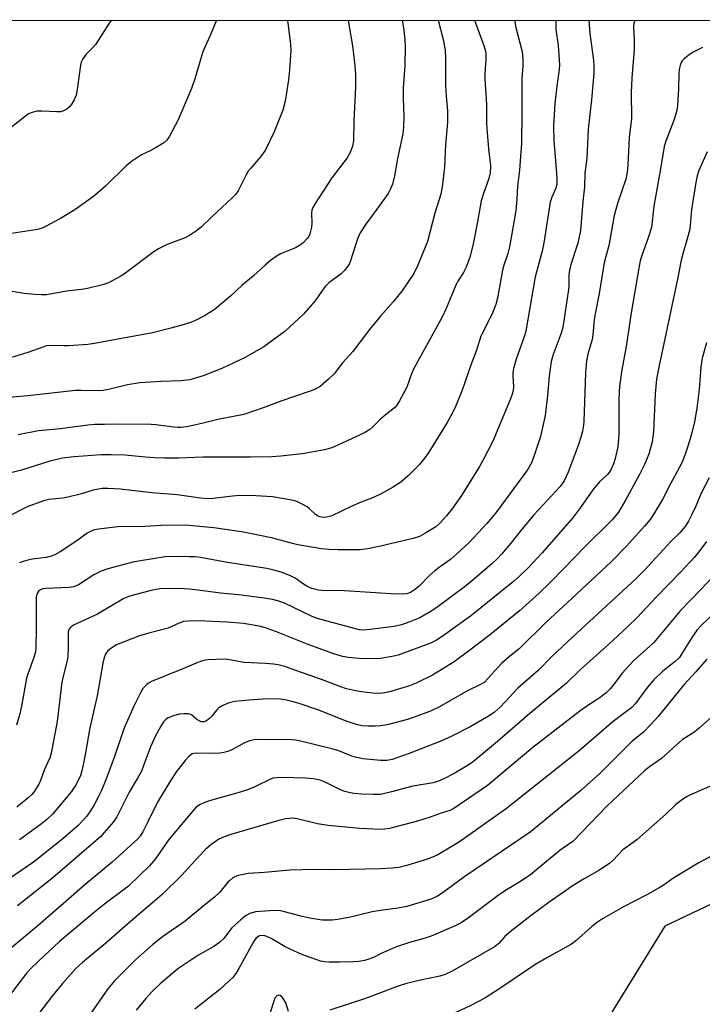
# Model space of a CAD drawing. Units: inches. Extents: x 1315761 to 1321762, y 513448 to 517448.
# Drawn here: x 1316895 to 1317094, y 517161 to 517448 of the extents above; entities that cross this region are included whole.
import ezdxf

# ---------------------------------------------------------------- set-up
doc = ezdxf.new("R2010")
doc.units = ezdxf.units.IN
doc.header["$MEASUREMENT"] = 0
for name, color, linetype in [('HYDRO-Single Line Stream', 4, 'Continuous'), ('NTRL-Trees', 3, 'Continuous'), ('Undefined', 1, 'Continuous')]:
    doc.layers.add(name, color=color, linetype=linetype)

msp = doc.modelspace()

# ---------------------------------------------------------------- linework, layer by layer
at = {"layer": 'HYDRO-Single Line Stream'}
msp.add_lwpolyline([(1317098.72, 517191.2), (1317083, 517183.77), (1317055.39, 517139.1), (1317042.42, 517117.51), (1317033.64, 517102.19), (1317029.86, 517095.42), (1317017.26, 517074.02), (1317012.88, 517066.15), (1317009.18, 517059.12), (1317006.01, 517052.63), (1317003.39, 517046.68), (1317001.32, 517041.28), (1316999.73, 517036.18), (1316998.97, 517032.94), (1316998.37, 517029.43), (1316997.59, 517021.09), (1316997.42, 517011.25), (1316997.86, 517000.45), (1316998.92, 516988.36)], dxfattribs=at)
at = {"layer": 'NTRL-Trees'}
msp.add_polyline3d([(1315884.52, 516112.43, 0), (1315883.58, 516144.55, 0), (1315880.7, 516159.07, 0), (1315867.9, 516192.06, 0), (1315862.43, 516204.53, 0), (1315855.09, 516214.38, 0), (1315845.81, 516221.93, 0), (1315762.37, 516259.04, 0), (1315761.58, 516259.39, 0), (1315761.7, 517448.24, 0), (1317782.81, 517448.05, 0), (1317792.17, 517443.01, 0), (1317868.7, 517391.57, 0), (1318151.34, 517238.14, 0), (1318321.72, 517137.94, 0), (1318849.86, 516827.35, 0), (1319242.83, 516633.73, 0)], dxfattribs=at)
at = {"layer": 'Undefined'}
for points, elevation in [([(1316921.52, 517448.13), (1316920.89, 517447.23), (1316917, 517441.13), (1316916.03, 517440.01), (1316914.12, 517438.15), (1316913.16, 517436.81), (1316912.68, 517435.84), (1316912.46, 517434.99), (1316911.56, 517427.91), (1316911.22, 517426.18), (1316910.63, 517424.86), (1316909.75, 517423.35), (1316909.22, 517422.68), (1316908.55, 517422.15), (1316907.55, 517421.61), (1316906.73, 517421.38), (1316905.59, 517421.32), (1316901.21, 517421.51), (1316899.76, 517421.5), (1316898.39, 517421.2), (1316897.38, 517420.73), (1316885.18, 517411.33)], 402), ([(1316990.61, 517448.12), (1316990.63, 517448.02), (1316991.83, 517440.6), (1316992.38, 517436.56), (1316992.64, 517433.73), (1316992.73, 517432.03), (1316992.73, 517428.62), (1316992.2, 517418.58), (1316992.1, 517412.92), (1316991.84, 517411.33), (1316991.12, 517409.48), (1316990.32, 517407.96), (1316985.84, 517402.11), (1316981.19, 517394.92), (1316980.3, 517393.41), (1316980.02, 517392.65), (1316979.9, 517391.91), (1316980.02, 517388.8), (1316979.93, 517387.66), (1316979.42, 517385.72), (1316979.07, 517385), (1316978.65, 517384.36), (1316977.5, 517383.15), (1316976.42, 517382.33), (1316975.19, 517381.71), (1316970.81, 517379.93), (1316969.83, 517379.31), (1316967.95, 517377.93), (1316966.36, 517376.65), (1316962.93, 517373.5), (1316959.58, 517370.63), (1316956.39, 517367.7), (1316951.45, 517363.61), (1316948.92, 517362.04), (1316946.62, 517360.75), (1316944.92, 517360.02), (1316942.73, 517359.33), (1316938.81, 517358.23), (1316933.5, 517356.88), (1316916.61, 517353.71), (1316914.62, 517353.47), (1316909.14, 517353.09), (1316907.68, 517353.07), (1316904.12, 517353.19), (1316902.58, 517353.03), (1316901.51, 517352.71), (1316897.17, 517351.08), (1316889.53, 517348.75)], 396), ([(1316952.19, 517448.13), (1316952.18, 517448.09), (1316950.32, 517443.67), (1316948.74, 517440.21), (1316948.2, 517438.83), (1316947.56, 517436.87), (1316945.9, 517430.98), (1316944.93, 517428.2), (1316940.88, 517418.8), (1316938.44, 517414.21), (1316937.64, 517413.05), (1316936.77, 517412.33), (1316934.58, 517410.95), (1316932.83, 517409.95), (1316930.26, 517408.81), (1316927.4, 517406.88), (1316925.82, 517405.6), (1316919.77, 517399.71), (1316916.32, 517396.66), (1316910.82, 517392.72), (1316906.7, 517390.22), (1316902.33, 517387.85), (1316901.31, 517387.42), (1316899.97, 517387), (1316892.38, 517385.85)], 400), ([(1316972.91, 517448.13), (1316973.78, 517441), (1316973.9, 517439.24), (1316973.5, 517433.61), (1316973.2, 517430.65), (1316972.25, 517424.5), (1316971.49, 517421.81), (1316968.95, 517415.51), (1316966.39, 517410.04), (1316965.02, 517408.18), (1316962.15, 517404.95), (1316961.44, 517404.06), (1316960.69, 517402.77), (1316958.45, 517398.26), (1316957.78, 517397.32), (1316956.77, 517396.26), (1316950.88, 517390.83), (1316947.68, 517387.72), (1316946.3, 517386.61), (1316944.3, 517385.3), (1316943, 517384.59), (1316937.77, 517382.62), (1316935.23, 517381.42), (1316934.02, 517380.59), (1316925.3, 517374.08), (1316924.07, 517373.28), (1316921.97, 517372.13), (1316920.63, 517371.47), (1316919.33, 517371.01), (1316914.5, 517369.76), (1316912.81, 517369.5), (1316908.4, 517369.02), (1316902.63, 517367.97), (1316901.14, 517367.92), (1316899.17, 517368.06), (1316896.04, 517368.38), (1316892.55, 517368.88)], 398), ([(1317006.32, 517448.12), (1317006.79, 517445.31), (1317007.16, 517442.25), (1317007.24, 517440.55), (1317007.08, 517434.75), (1317006.6, 517428.39), (1317006.58, 517425.43), (1317006.84, 517419.81), (1317006.73, 517416.95), (1317006.54, 517414.97), (1317004.93, 517407.72), (1317004.06, 517402.67), (1317003.49, 517400.21), (1317002.95, 517398.86), (1317002.27, 517397.56), (1317000, 517394.44)], 394), ([(1317000, 517394.44), (1316995.75, 517388.62), (1316994.06, 517386.07), (1316993.33, 517384.27), (1316991.28, 517377.88), (1316990.94, 517377.09), (1316990.48, 517376.34), (1316989.39, 517374.95), (1316988.57, 517374.11), (1316984.99, 517371.43), (1316983.98, 517370.5), (1316983.29, 517369.6), (1316980.93, 517366.16), (1316977.6, 517362.32), (1316972.2, 517357.39), (1316965.95, 517352.79), (1316960.34, 517349.54), (1316953.77, 517346.49), (1316948.31, 517344.35), (1316944.38, 517343.19), (1316941.8, 517342.9), (1316936.01, 517342.69), (1316929.83, 517342.23), (1316926.19, 517341.66), (1316921.11, 517340.39), (1316919.07, 517339.99), (1316917.67, 517339.94), (1316912.8, 517340.05), (1316911.05, 517340.01), (1316897.12, 517338.51), (1316889.48, 517337.8)], 394), ([(1317000, 517361.72), (1316996.76, 517357.81), (1316991.92, 517351.41), (1316988.91, 517348.09), (1316986.47, 517344.92), (1316984.84, 517343.3), (1316982.42, 517341.24), (1316981.17, 517340.52), (1316979.83, 517339.98), (1316974.64, 517338.16), (1316971.22, 517337.05), (1316965.76, 517334.96), (1316960.14, 517333.08), (1316952.58, 517331.62), (1316948.3, 517330.48), (1316944.9, 517329.7), (1316943.48, 517329.45), (1316941.75, 517329.26), (1316940.89, 517329.22), (1316939.76, 517329.3), (1316934.51, 517330.04), (1316933.07, 517330.14), (1316922.88, 517330.22), (1316919.5, 517330.08), (1316916.65, 517330.07), (1316914.6, 517329.88), (1316906.67, 517328.88), (1316900.21, 517328.28), (1316894.32, 517327.15)], 392), ([(1317000, 517331.7), (1316997.77, 517329.42), (1316996.87, 517328.7), (1316995.67, 517327.89), (1316994.09, 517327.08), (1316986.5, 517323.62), (1316985.16, 517323.09), (1316983.66, 517322.68), (1316977.14, 517321.6), (1316970.96, 517320.9), (1316968.33, 517320.73), (1316961.97, 517320.55), (1316948.23, 517320.59), (1316941.2, 517320.27), (1316937.01, 517320.3), (1316934.11, 517320.43), (1316931.51, 517320.59), (1316925.42, 517321.18), (1316921.42, 517321.3), (1316918.54, 517321.25), (1316910.64, 517320.72), (1316907.26, 517320.28), (1316903.58, 517319.46), (1316895.26, 517316.82), (1316891.4, 517315.78)], 390), ([(1317095.89, 517314.53), (1317093.59, 517310.05), (1317091.95, 517306.28), (1317090.71, 517303.69), (1317089.81, 517301.9), (1317089.05, 517300.67), (1317087.45, 517298.57), (1317084.72, 517295.95), (1317077, 517287.63), (1317074.61, 517285.2), (1317056.03, 517268.07), (1317050.02, 517262.39), (1317046.03, 517258.29), (1317040.07, 517253.17), (1317035.03, 517247.75), (1317033.31, 517246.14), (1317031.73, 517245.1), (1317026.16, 517241.87), (1317020.82, 517239.14), (1317017.65, 517237.74), (1317008.39, 517234.15), (1317003.42, 517232.4), (1317001.86, 517232.08), (1317000, 517232.12)], 374), ([(1317000, 517309.76), (1316997.64, 517308.72), (1316993.85, 517307.27), (1316991.41, 517306.23), (1316985.83, 517303.51), (1316984.27, 517303.06), (1316983.26, 517302.98), (1316982.31, 517303.16), (1316981.63, 517303.45), (1316980.95, 517303.96), (1316979.27, 517305.54), (1316978.59, 517306.08), (1316977.35, 517306.81), (1316975.8, 517307.56), (1316974.99, 517307.82), (1316973.59, 517308.13), (1316968.54, 517308.98), (1316963.68, 517309.32), (1316958.87, 517309.37), (1316956.87, 517309.24), (1316951.17, 517308.51), (1316949.58, 517308.44), (1316947.52, 517308.66), (1316940.69, 517309.64), (1316933.32, 517310.19), (1316924.21, 517311.21), (1316920.5, 517311.4), (1316918.8, 517311.4), (1316916.22, 517310.95), (1316912.81, 517309.87), (1316908.78, 517308.9), (1316907.33, 517308.64), (1316903.27, 517308.2), (1316901.68, 517307.85), (1316896.92, 517306.11), (1316891.41, 517303.32)], 388), ([(1317000, 517294.6), (1316996.35, 517293.81), (1316994.11, 517293.53), (1316987.63, 517293.52), (1316985.05, 517293.6), (1316982.81, 517293.87), (1316975.91, 517295.03), (1316974.36, 517295.38), (1316968.6, 517296.96), (1316960.1, 517298.67), (1316951.39, 517299.98), (1316944.25, 517300.6), (1316939.81, 517300.79), (1316935.99, 517300.64), (1316931.28, 517300.31), (1316923.36, 517300.3), (1316917.76, 517299.58), (1316916.59, 517299.37), (1316915.79, 517299.13), (1316914.43, 517298.43), (1316911.18, 517295.99), (1316906.57, 517292.94), (1316905.06, 517292.08), (1316903.96, 517291.7), (1316902.52, 517291.35), (1316899.18, 517290.95), (1316897.82, 517290.7), (1316895.83, 517290.15), (1316894.75, 517289.74)], 386), ([(1317095.12, 517295.98), (1317092.9, 517292.95), (1317091.58, 517291.41), (1317087.6, 517287.09), (1317080.5, 517279.86), (1317074.85, 517273.81), (1317072.09, 517271.11), (1317066.63, 517266.02), (1317058.49, 517258.73), (1317054.23, 517254.6), (1317043.56, 517245.81), (1317034.1, 517237.61), (1317027.11, 517231.75), (1317025.61, 517230.71), (1317021.52, 517228.25), (1317018.48, 517226.69), (1317016.94, 517226.03), (1317015.39, 517225.58), (1317009.49, 517224.55), (1317003.24, 517222.91), (1317000, 517222.14)], 372), ([(1317000, 517280.93), (1316989.49, 517281.6), (1316987.12, 517281.65), (1316983.9, 517281.59), (1316981.93, 517281.82), (1316980, 517282.31), (1316978.49, 517282.95), (1316977.52, 517283.54), (1316975.08, 517285.27), (1316973.78, 517285.99), (1316971.03, 517287.04), (1316968.86, 517287.66), (1316966.89, 517288.08), (1316955.43, 517289.87), (1316947.47, 517291.28), (1316945.88, 517291.48), (1316944.19, 517291.55), (1316938.94, 517291.56), (1316937.2, 517291.49), (1316930.02, 517290.36), (1316927.73, 517289.94), (1316920.51, 517288), (1316918.55, 517287.36), (1316916.36, 517286.25), (1316911.89, 517283.31), (1316910.6, 517282.76), (1316909.19, 517282.54), (1316902.37, 517282.28), (1316901.51, 517282.14), (1316900.81, 517281.88), (1316900.23, 517281.46), (1316899.93, 517281.04), (1316899.72, 517280.55), (1316899.55, 517279.71), (1316899.54, 517270.85), (1316899.44, 517264.73), (1316899.34, 517263.75), (1316898.9, 517262.14), (1316897.25, 517257.6), (1316896.79, 517256.08), (1316895.29, 517247.89), (1316894.78, 517245.68), (1316893.88, 517242.39)], 384), ([(1317102.33, 517291.35), (1317093.47, 517281.94), (1317087.54, 517275.88), (1317081.71, 517268.83), (1317079.7, 517266.51), (1317078.57, 517265.4), (1317074.04, 517261.36), (1317072.22, 517259.53), (1317070.58, 517257.61), (1317067.9, 517254.06), (1317067.06, 517253.05), (1317065.89, 517251.95), (1317064.35, 517250.67), (1317062.91, 517249.67), (1317060.48, 517248.16), (1317058.12, 517246.47), (1317044.49, 517235.86), (1317031.26, 517224.77), (1317021.45, 517218.02), (1317020.23, 517217.46), (1317017.75, 517216.72), (1317014.51, 517215.49), (1317010.82, 517214.35), (1317002.68, 517212.27), (1317001.2, 517212.04), (1317000, 517211.97)], 370), ([(1317099.35, 517277.05), (1317093.62, 517271.61), (1317092.4, 517270.16), (1317090.84, 517267.97), (1317087.86, 517263.1), (1317087.09, 517262.03), (1317085.95, 517260.97), (1317082.35, 517258.1), (1317079.76, 517255.61), (1317077.89, 517253.48), (1317074.42, 517248.75), (1317073.31, 517247.57), (1317067.89, 517243.42), (1317057.98, 517234.93), (1317036.75, 517218.03), (1317023.05, 517208.3), (1317016.7, 517204.58), (1317015.19, 517203.85), (1317013, 517203.04), (1317007.68, 517201.44), (1317005.4, 517200.86), (1317003.4, 517200.61), (1317000, 517200.49)], 368), ([(1317095.24, 517261.66), (1317092.02, 517257.93), (1317088.47, 517254.16), (1317081.01, 517244.91), (1317078.82, 517242.47), (1317076.75, 517240.37), (1317073.45, 517237.68), (1317072.03, 517236.39), (1317064.03, 517228.27), (1317058.44, 517223.36), (1317046.28, 517213.27), (1317043.63, 517211.19), (1317024.59, 517198.24), (1317018.02, 517193.38), (1317016.68, 517192.53), (1317014.97, 517191.75), (1317013.18, 517191.1), (1317007.71, 517189.47), (1317005.05, 517188.95), (1317000, 517188.32)], 366), ([(1317096.54, 517244.69), (1317093.06, 517241.56), (1317091.7, 517240.47), (1317089.05, 517238.82), (1317088.13, 517238.17), (1317085.34, 517235.8), (1317081.95, 517232.65), (1317078.47, 517230.24), (1317077.04, 517229.05), (1317066.12, 517218.8), (1317056.08, 517208.42), (1317052.4, 517205.86), (1317043.86, 517198.83), (1317041.14, 517196.97), (1317036.47, 517194.12), (1317034.31, 517192.67), (1317025.3, 517185.84), (1317023.32, 517184.56), (1317021.76, 517183.8), (1317014.8, 517180.77), (1317013.09, 517180.2), (1317008.5, 517178.95), (1317004.71, 517177.68), (1317002.84, 517176.97), (1317000, 517175.61)], 364), ([(1317099.93, 517226.21), (1317090.47, 517222.06), (1317089.44, 517221.56), (1317088.46, 517220.96), (1317086.18, 517219.2), (1317083.11, 517216.3), (1317074.86, 517209.03), (1317073.75, 517208.14), (1317070.75, 517205.98), (1317067.88, 517203), (1317066.78, 517202.01), (1317063.72, 517200.01), (1317059.27, 517197.42), (1317056.22, 517195.56), (1317049.18, 517190.72), (1317044, 517186.88), (1317037.79, 517182.06), (1317036.33, 517180.74), (1317034.55, 517178.7), (1317033.28, 517177.74), (1317020.89, 517170.59), (1317018.88, 517169.58), (1317017.35, 517169.11), (1317011.68, 517168), (1317007.6, 517167.04), (1317004.84, 517166.12), (1317000, 517164.24)], 362), ([(1317099.37, 517205.76), (1317092.65, 517202.11), (1317085.25, 517197.63), (1317082.45, 517195.6), (1317081.29, 517194.87), (1317077.71, 517192.91), (1317070.86, 517189.37), (1317064.79, 517185.89), (1317063.36, 517184.92), (1317061.53, 517183.52), (1317057.01, 517179.44), (1317055.74, 517178.46), (1317048.49, 517174.47), (1317045, 517172.41), (1317034.79, 517165.56), (1317030.46, 517162.77), (1317026.16, 517160.47), (1317022.18, 517158.61), (1317017.34, 517156.83), (1317006.05, 517151.82), (1317000, 517149.4)], 360)]:
    msp.add_lwpolyline(points, dxfattribs=dict(at, elevation=elevation))
for points in [[(1317027.48, 517448.12, 390), (1317027.7, 517447.37, 390), (1317030.23, 517440.46, 390), (1317030.61, 517439.07, 390), (1317030.75, 517438.22, 390), (1317030.77, 517436.77, 390), (1317030.45, 517432.45, 390), (1317030.41, 517431.02, 390), (1317030.96, 517423.54, 390), (1317030.98, 517418.23, 390), (1317031.05, 517416.45, 390), (1317031.49, 517410.52, 390), (1317032.06, 517405.57, 390), (1317031.97, 517403.58, 390), (1317031.6, 517401.91, 390), (1317029.94, 517397.27, 390), (1317029.39, 517395.41, 390), (1317029.04, 517393.77, 390), (1317028.25, 517388.79, 390), (1317026.96, 517382.34, 390), (1317026.06, 517378.97, 390), (1317024.98, 517376.06, 390), (1317024.21, 517374.49, 390), (1317022.61, 517371.91, 390), (1317021.99, 517370.78, 390), (1317019.15, 517364, 390), (1317018.08, 517361.68, 390), (1317009.69, 517346.47, 390), (1317009.03, 517344.92, 390), (1317007.66, 517341.05, 390), (1317005.59, 517337.05, 390), (1317004.77, 517335.74, 390), (1317004.13, 517335, 390), (1317001.33, 517332.85, 390), (1317000, 517331.7, 390)], [(1317074.22, 517448.12, 382), (1317074.16, 517448, 382), (1317073.95, 517447.22, 382), (1317073.81, 517446.12, 382), (1317073.99, 517442.48, 382), (1317073.96, 517439.57, 382), (1317073.28, 517431.26, 382), (1317073.09, 517426.89, 382), (1317073.26, 517419.37, 382), (1317072.54, 517413.87, 382), (1317072.2, 517405.81, 382), (1317072, 517403.74, 382), (1317071.54, 517401.73, 382), (1317069.1, 517394.62, 382), (1317068.18, 517391.11, 382), (1317066.65, 517382.37, 382), (1317065.27, 517377.25, 382), (1317063.76, 517368.31, 382), (1317062.61, 517362.41, 382), (1317062.36, 517360.68, 382), (1317061.97, 517356.32, 382), (1317061.77, 517354.91, 382), (1317060.63, 517350.99, 382), (1317060.1, 517348.68, 382), (1317059.81, 517345.24, 382), (1317059.36, 517331.1, 382), (1317059.25, 517329.92, 382), (1317058.94, 517328.16, 382), (1317058.59, 517326.74, 382), (1317057.7, 517324.02, 382), (1317054.78, 517316.24, 382), (1317053.6, 517313.71, 382), (1317052.44, 517312, 382), (1317044.87, 517303.83, 382), (1317041.29, 517299.63, 382), (1317038.04, 517295.46, 382), (1317035.33, 517292.29, 382), (1317034.12, 517290.97, 382), (1317032.6, 517289.53, 382), (1317027.54, 517285.19, 382), (1317024.76, 517282.99, 382), (1317016.42, 517276.75, 382), (1317014.51, 517275.48, 382), (1317011.51, 517273.73, 382), (1317008.58, 517272.49, 382), (1317006.15, 517271.64, 382), (1317003.98, 517271.18, 382), (1317000, 517270.66, 382)], [(1317016.83, 517448.12, 392), (1317018.34, 517442.46, 392), (1317018.83, 517439.43, 392), (1317018.95, 517436.84, 392), (1317018.98, 517429.08, 392), (1317019.16, 517425.88, 392), (1317019.56, 517421.61, 392), (1317019.6, 517420.2, 392), (1317019.52, 517418.23, 392), (1317019, 517411.82, 392), (1317018.65, 517405.21, 392), (1317018.01, 517399.44, 392), (1317017.58, 517397.31, 392), (1317015.84, 517391.74, 392), (1317013.77, 517383.47, 392), (1317010.91, 517376.61, 392), (1317009.74, 517374.21, 392), (1317006.25, 517368.99, 392), (1317003.72, 517365.88, 392), (1317000, 517361.72, 392)], [(1317039.1, 517448.12, 388), (1317039.46, 517445.98, 388), (1317041.23, 517439.28, 388), (1317041.41, 517438.15, 388), (1317041.51, 517436.16, 388), (1317041.49, 517434.73, 388), (1317041.25, 517431, 388), (1317041.27, 517420.84, 388), (1317041.11, 517412.01, 388), (1317040.99, 517409.64, 388), (1317040.58, 517404.29, 388), (1317040, 517399.68, 388), (1317039.82, 517395.87, 388), (1317039.46, 517392.47, 388), (1317039.22, 517390.78, 388), (1317037.66, 517381.96, 388), (1317037.16, 517379.97, 388), (1317035.99, 517376.57, 388), (1317035.59, 517375.14, 388), (1317034.13, 517367.02, 388), (1317033.61, 517365.09, 388), (1317032.56, 517362.44, 388), (1317029.32, 517355.87, 388), (1317028.06, 517351.78, 388), (1317026.5, 517347.7, 388), (1317023.81, 517340.1, 388), (1317022, 517335.52, 388), (1317021.15, 517333.71, 388), (1317019.49, 517330.72, 388), (1317014.14, 517322.03, 388), (1317012.99, 517320.4, 388), (1317011.38, 517318.44, 388), (1317008.08, 517315.14, 388), (1317005.9, 517313.33, 388), (1317003.53, 517311.76, 388), (1317000, 517309.76, 388)], [(1317060.78, 517448.12, 384), (1317060.78, 517447.96, 384), (1317061.12, 517444.21, 384), (1317062.18, 517436.4, 384), (1317062.28, 517434.65, 384), (1317062.29, 517432.58, 384), (1317061.61, 517424.9, 384), (1317060.55, 517416.28, 384), (1317060.16, 517407.88, 384), (1317059.64, 517403.46, 384), (1317059.56, 517399.49, 384), (1317059.06, 517395.18, 384), (1317058.31, 517386.75, 384), (1317057.57, 517383, 384), (1317055.57, 517376.81, 384), (1317055.13, 517375.16, 384), (1317054.93, 517373.82, 384), (1317054.93, 517370.57, 384), (1317054.85, 517369.47, 384), (1317053.19, 517358.41, 384), (1317052.74, 517356.73, 384), (1317050.42, 517350.57, 384), (1317049.8, 517348.5, 384), (1317049.19, 517344.2, 384), (1317048.72, 517338.57, 384), (1317048.05, 517332.72, 384), (1317046.7, 517326.6, 384), (1317044.96, 517321.32, 384), (1317044.13, 517319.14, 384), (1317042.85, 517316.88, 384), (1317033.7, 517304.38, 384), (1317030.99, 517301.22, 384), (1317025.93, 517295.83, 384), (1317024.61, 517294.49, 384), (1317022.22, 517292.31, 384), (1317020.44, 517290.77, 384), (1317017.47, 517288.64, 384), (1317015.91, 517287.4, 384), (1317014.19, 517285.91, 384), (1317011.25, 517282.93, 384), (1317009.96, 517281.89, 384), (1317008.81, 517281.13, 384), (1317007.74, 517280.73, 384), (1317006.45, 517280.59, 384), (1317003.01, 517280.7, 384), (1317000, 517280.93, 384)], [(1317051.15, 517448.12, 386), (1317051.12, 517446.83, 386), (1317051.19, 517445.4, 386), (1317051.85, 517440.74, 386), (1317052.17, 517436.56, 386), (1317052.22, 517435.07, 386), (1317052.12, 517433.73, 386), (1317051.51, 517429.61, 386), (1317050.82, 517423.78, 386), (1317050.52, 517417.25, 386), (1317050.62, 517413.01, 386), (1317051.43, 517402.17, 386), (1317051.43, 517400.12, 386), (1317051.19, 517399.06, 386), (1317050.02, 517396.46, 386), (1317049.55, 517394.97, 386), (1317047.67, 517383.11, 386), (1317047.15, 517380.72, 386), (1317045.12, 517373.18, 386), (1317042.42, 517357.32, 386), (1317042.02, 517355.98, 386), (1317039.58, 517349.22, 386), (1317038.84, 517346.42, 386), (1317038.65, 517345.32, 386), (1317038.6, 517344.31, 386), (1317038.77, 517341.1, 386), (1317038.67, 517340.03, 386), (1317038.46, 517338.97, 386), (1317037.97, 517337.6, 386), (1317032.79, 517325.24, 386), (1317029.89, 517319.61, 386), (1317028.89, 517317.86, 386), (1317023.68, 517309.43, 386), (1317020.85, 517305.39, 386), (1317019.31, 517303.48, 386), (1317017.39, 517301.41, 386), (1317016.11, 517300.27, 386), (1317013.39, 517298.58, 386), (1317011.36, 517297.46, 386), (1317009.53, 517296.86, 386), (1317000, 517294.6, 386)], [(1317093.98, 517440.14, 380), (1317091.38, 517438.83, 380), (1317090.17, 517438.05, 380), (1317088.57, 517436.83, 380), (1317088.01, 517436.22, 380), (1317087.72, 517435.72, 380), (1317087.41, 517434.9, 380), (1317087.13, 517433.75, 380), (1317087.03, 517432.56, 380), (1317086.94, 517428.05, 380), (1317086.78, 517424.88, 380), (1317086.66, 517423.17, 380), (1317086.43, 517421.79, 380), (1317085.69, 517419.12, 380), (1317083.21, 517412.8, 380), (1317082.72, 517411.27, 380), (1317081.66, 517404.72, 380), (1317079.73, 517393.82, 380), (1317079.03, 517387.63, 380), (1317078.12, 517384.57, 380), (1317076.18, 517379.18, 380), (1317075.8, 517377.84, 380), (1317075.49, 517376.31, 380), (1317073.17, 517362.68, 380), (1317071.7, 517352.84, 380), (1317070.4, 517346.03, 380), (1317069.72, 517341.19, 380), (1317069.59, 517339.75, 380), (1317069.53, 517337.11, 380), (1317069.53, 517327.17, 380), (1317069.2, 517323.63, 380), (1317068.51, 517320.2, 380), (1317067.97, 517318.63, 380), (1317067.31, 517317.11, 380), (1317066.7, 517316.11, 380), (1317066.18, 517315.46, 380), (1317063.94, 517313.43, 380), (1317062.24, 517311.48, 380), (1317058.1, 517305.51, 380), (1317055.98, 517302.78, 380), (1317047.12, 517292.54, 380), (1317043.15, 517288.35, 380), (1317040.66, 517285.97, 380), (1317038.77, 517284.33, 380), (1317026.27, 517274.17, 380), (1317018.04, 517268.29, 380), (1317016.37, 517267.17, 380), (1317014.58, 517266.32, 380), (1317005.14, 517262.8, 380), (1317003.45, 517262.38, 380), (1317000, 517261.82, 380)], [(1317095.32, 517409.69, 378), (1317092.91, 517404.22, 378), (1317092.38, 517402.67, 378), (1317092.01, 517400.72, 378), (1317090.78, 517392.84, 378), (1317090.32, 517388.18, 378), (1317090.11, 517386.76, 378), (1317089.29, 517383.6, 378), (1317088.18, 517379.96, 378), (1317087.69, 517378.06, 378), (1317086.69, 517372.53, 378), (1317081.34, 517347.37, 378), (1317080.57, 517343.33, 378), (1317080.09, 517339.05, 378), (1317079.61, 517327.98, 378), (1317079.5, 517326.51, 378), (1317079.24, 517325.09, 378), (1317078.3, 517321.45, 378), (1317077.07, 517318.49, 378), (1317075.57, 517315.48, 378), (1317071.51, 517308.02, 378), (1317069.41, 517304.57, 378), (1317067.61, 517302.29, 378), (1317059.47, 517294.27, 378), (1317053.63, 517288.17, 378), (1317049.39, 517283.9, 378), (1317046.3, 517280.92, 378), (1317040.59, 517275.73, 378), (1317031.75, 517268.51, 378), (1317025.72, 517263.93, 378), (1317021.49, 517260.86, 378), (1317015.23, 517256.95, 378), (1317010.41, 517254.68, 378), (1317008.51, 517253.89, 378), (1317002.64, 517252.15, 378), (1317001.18, 517251.82, 378), (1317000, 517251.67, 378)], [(1317095.07, 517353.94, 376), (1317093.82, 517349.44, 376), (1317093.44, 517346.91, 376), (1317092.94, 517340.32, 376), (1317092.28, 517334.84, 376), (1317091.56, 517330.85, 376), (1317090.91, 517328.09, 376), (1317090.23, 517325.62, 376), (1317088.97, 517321.63, 376), (1317087.92, 517318.93, 376), (1317084.6, 517312.85, 376), (1317082.28, 517308.23, 376), (1317079.75, 517304.05, 376), (1317078.63, 517302.43, 376), (1317076.99, 517300.47, 376), (1317071.73, 517294.64, 376), (1317067.31, 517290.08, 376), (1317055.85, 517279.3, 376), (1317048.36, 517272.4, 376), (1317040.46, 517264.67, 376), (1317037.64, 517262.45, 376), (1317035.41, 517260.49, 376), (1317031.44, 517256.07, 376), (1317030.21, 517254.87, 376), (1317029.22, 517254.22, 376), (1317025.37, 517252.36, 376), (1317017.06, 517247.65, 376), (1317014.58, 517246.46, 376), (1317009.84, 517244.69, 376), (1317007.87, 517244.03, 376), (1317002.77, 517242.65, 376), (1317001.33, 517242.38, 376), (1317000, 517242.23, 376)], [(1317000, 517270.66, 382), (1316997.01, 517270.25, 382), (1316995.11, 517270.12, 382), (1316993.87, 517270.22, 382), (1316992.42, 517270.56, 382), (1316981.5, 517273.53, 382), (1316979.87, 517274.2, 382), (1316971.98, 517277.95, 382), (1316970.4, 517278.53, 382), (1316968.5, 517279.02, 382), (1316965.41, 517279.52, 382), (1316958.63, 517280.38, 382), (1316953.34, 517280.88, 382), (1316946.86, 517281.82, 382), (1316944.2, 517282.1, 382), (1316942.72, 517282.18, 382), (1316937.72, 517282.27, 382), (1316935.65, 517282.17, 382), (1316933.46, 517281.79, 382), (1316928.29, 517280.43, 382), (1316926.58, 517279.93, 382), (1316925.14, 517279.34, 382), (1316917.46, 517274.76, 382), (1316910.67, 517271.67, 382), (1316909.76, 517271.03, 382), (1316909.39, 517270.66, 382), (1316909.13, 517270.27, 382), (1316908.93, 517269.67, 382), (1316908.87, 517269.14, 382), (1316908.9, 517265.14, 382), (1316908.77, 517262.28, 382), (1316908.49, 517260.89, 382), (1316907.31, 517256.32, 382), (1316907.04, 517254.97, 382), (1316905.73, 517243.45, 382), (1316903.94, 517234.21, 382), (1316903.53, 517232.89, 382), (1316901.94, 517229.23, 382), (1316900.86, 517226.21, 382), (1316900.36, 517225.14, 382), (1316899.13, 517223.14, 382), (1316898.28, 517222.17, 382), (1316897.25, 517221.22, 382), (1316893.9, 517218.47, 382)], [(1317000, 517261.82, 380), (1316994.81, 517261.73, 380), (1316990.71, 517262.1, 380), (1316988.95, 517262.41, 380), (1316986.12, 517263.27, 380), (1316978.92, 517265.89, 380), (1316969.69, 517269.62, 380), (1316966.43, 517270.81, 380), (1316964.59, 517271.27, 380), (1316960.06, 517272.04, 380), (1316955.32, 517272.45, 380), (1316946.8, 517272.81, 380), (1316943.95, 517272.76, 380), (1316942.54, 517272.59, 380), (1316941.26, 517272.19, 380), (1316938.06, 517270.69, 380), (1316932.01, 517269.14, 380), (1316929.76, 517268.47, 380), (1316923.05, 517265.78, 380), (1316921.31, 517264.77, 380), (1316920.43, 517264.07, 380), (1316919.8, 517263.14, 380), (1316919.39, 517262.11, 380), (1316919.04, 517260.52, 380), (1316917.36, 517250.98, 380), (1316915.18, 517241.63, 380), (1316913.97, 517234.28, 380), (1316913.31, 517230.79, 380), (1316912.92, 517229.08, 380), (1316912.49, 517227.74, 380), (1316911.22, 517225.06, 380), (1316909.86, 517222.98, 380), (1316904.33, 517216.43, 380), (1316902.72, 517214.81, 380), (1316901.14, 517213.58, 380), (1316894.73, 517208.96, 380)], [(1317000, 517251.67, 378), (1316997.73, 517251.7, 378), (1316994.45, 517252.1, 378), (1316992.73, 517252.37, 378), (1316990.13, 517253, 378), (1316988.49, 517253.54, 378), (1316982.85, 517255.71, 378), (1316973.69, 517258.94, 378), (1316972.07, 517259.47, 378), (1316970.15, 517259.97, 378), (1316968.76, 517260.2, 378), (1316966.5, 517260.4, 378), (1316960.17, 517260.67, 378), (1316955.49, 517261.53, 378), (1316954.37, 517261.65, 378), (1316949.79, 517261.44, 378), (1316948.95, 517261.32, 378), (1316947.84, 517261.03, 378), (1316946.2, 517260.44, 378), (1316942.37, 517258.79, 378), (1316933.24, 517255.16, 378), (1316932.5, 517254.74, 378), (1316931.86, 517254.24, 378), (1316931.26, 517253.69, 378), (1316930.73, 517253.05, 378), (1316930.01, 517251.82, 378), (1316928.05, 517247.97, 378), (1316925.18, 517241.35, 378), (1316922.46, 517233.22, 378), (1316919.89, 517226.45, 378), (1316918.61, 517223.32, 378), (1316917.87, 517221.75, 378), (1316916.47, 517219.12, 378), (1316915.22, 517217.13, 378), (1316914.22, 517215.75, 378), (1316913.32, 517214.7, 378), (1316911.78, 517213.13, 378), (1316907.32, 517209.24, 378), (1316898.77, 517202.4, 378), (1316891.37, 517197.36, 378)], [(1317000, 517242.23, 376), (1316998.46, 517242.13, 376), (1316996.43, 517242.14, 376), (1316994.69, 517242.23, 376), (1316993.35, 517242.44, 376), (1316990.29, 517243.47, 376), (1316981.75, 517246.86, 376), (1316976.28, 517248.69, 376), (1316974.5, 517249.22, 376), (1316972.25, 517249.74, 376), (1316970.88, 517249.95, 376), (1316969.52, 517250.04, 376), (1316965.71, 517249.93, 376), (1316961.65, 517249.66, 376), (1316957.55, 517249.26, 376), (1316955.85, 517248.93, 376), (1316954.07, 517248.17, 376), (1316952.88, 517247.48, 376), (1316952.27, 517246.9, 376), (1316950.85, 517245.02, 376), (1316950.28, 517244.41, 376), (1316949.24, 517243.6, 376), (1316948.56, 517243.32, 376), (1316947.84, 517243.35, 376), (1316947.11, 517243.61, 376), (1316946.48, 517244.02, 376), (1316944.88, 517245.4, 376), (1316944.41, 517245.61, 376), (1316943.88, 517245.71, 376), (1316942.76, 517245.73, 376), (1316941.33, 517245.59, 376), (1316939.66, 517245.11, 376), (1316938.06, 517244.48, 376), (1316937.4, 517244.07, 376), (1316936.73, 517243.34, 376), (1316935.98, 517242.14, 376), (1316934.32, 517239.12, 376), (1316932.88, 517236.08, 376), (1316930.82, 517230.3, 376), (1316930.27, 517228.95, 376), (1316929.17, 517226.92, 376), (1316926.73, 517222.81, 376), (1316923.12, 517215.68, 376), (1316922.14, 517214.21, 376), (1316919.43, 517211.02, 376), (1316918.3, 517209.82, 376), (1316917.1, 517208.71, 376), (1316904.41, 517197.86, 376), (1316894.16, 517189.63, 376)], [(1317000, 517232.12, 374), (1316994.96, 517232.57, 374), (1316993.02, 517232.91, 374), (1316991.67, 517233.31, 374), (1316987.88, 517234.85, 374), (1316986.16, 517235.41, 374), (1316976.65, 517237.76, 374), (1316975.2, 517238.02, 374), (1316974.07, 517238.11, 374), (1316964.97, 517238.22, 374), (1316963.19, 517238.14, 374), (1316961.86, 517237.82, 374), (1316960.56, 517237.36, 374), (1316956.85, 517235.28, 374), (1316955.46, 517234.73, 374), (1316954.32, 517234.41, 374), (1316953.18, 517234.26, 374), (1316950.86, 517234.15, 374), (1316946.34, 517234.26, 374), (1316945.53, 517234.16, 374), (1316945.03, 517234, 374), (1316944.16, 517233.36, 374), (1316943.04, 517232.08, 374), (1316940.55, 517228.9, 374), (1316938.81, 517226.36, 374), (1316934.94, 517219.89, 374), (1316932.07, 517213.98, 374), (1316930.64, 517211.21, 374), (1316929.89, 517210, 374), (1316929.15, 517209.12, 374), (1316921.73, 517202.44, 374), (1316913.82, 517195.92, 374), (1316907.54, 517190.3, 374), (1316900.18, 517183.89, 374), (1316892.49, 517177.51, 374)], [(1317000, 517222.14, 372), (1316997.88, 517222.13, 372), (1316994.5, 517222.28, 372), (1316992.19, 517222.47, 372), (1316990.77, 517222.73, 372), (1316989.65, 517223.03, 372), (1316988.58, 517223.42, 372), (1316984.8, 517225.28, 372), (1316982.75, 517226.19, 372), (1316981.95, 517226.45, 372), (1316980.51, 517226.75, 372), (1316978.17, 517226.96, 372), (1316971.44, 517227.09, 372), (1316969.77, 517227.06, 372), (1316968.71, 517226.91, 372), (1316967.93, 517226.66, 372), (1316963.53, 517224.48, 372), (1316961.21, 517223.5, 372), (1316959.06, 517222.82, 372), (1316950.42, 517220.44, 372), (1316948.49, 517219.72, 372), (1316947.17, 517219.1, 372), (1316946.28, 517218.45, 372), (1316945.54, 517217.69, 372), (1316939.25, 517210.23, 372), (1316938.02, 517208.63, 372), (1316934.42, 517203.38, 372), (1316932.64, 517201.37, 372), (1316926.54, 517195.42, 372), (1316920.37, 517190.84, 372), (1316917.18, 517188.32, 372), (1316906.41, 517179.26, 372), (1316901.89, 517175.1, 372), (1316898.13, 517171.47, 372), (1316896.83, 517170.08, 372), (1316891.71, 517163.45, 372)], [(1317000, 517211.97, 370), (1316993.96, 517212.2, 370), (1316984.76, 517213.06, 370), (1316981.63, 517213.64, 370), (1316975.69, 517215.1, 370), (1316974.57, 517215.2, 370), (1316973.45, 517215.18, 370), (1316972.32, 517215.03, 370), (1316970.33, 517214.53, 370), (1316956.39, 517210.51, 370), (1316954.45, 517209.83, 370), (1316952.85, 517209.08, 370), (1316950.48, 517207.42, 370), (1316948.94, 517206.08, 370), (1316946.88, 517203.98, 370), (1316942, 517198.51, 370), (1316936.31, 517193.02, 370), (1316932.21, 517189.43, 370), (1316926.98, 517185.02, 370), (1316919.89, 517178.73, 370), (1316913.09, 517173.14, 370), (1316911.14, 517171.34, 370), (1316907.28, 517167, 370), (1316904.18, 517163.19, 370), (1316900.38, 517158.25, 370)], [(1317000, 517200.49, 368), (1316986.77, 517200.15, 368), (1316980.67, 517200.22, 368), (1316973.6, 517200.04, 368), (1316966.17, 517199.39, 368), (1316961.43, 517199.08, 368), (1316958.54, 517198.51, 368), (1316957.72, 517198.23, 368), (1316956.97, 517197.8, 368), (1316956.04, 517197.09, 368), (1316955.45, 517196.53, 368), (1316953.16, 517193.7, 368), (1316951.61, 517192.16, 368), (1316948.81, 517189.96, 368), (1316943.08, 517185.21, 368), (1316936.46, 517180.65, 368), (1316933.58, 517178.4, 368), (1316928.69, 517174.02, 368), (1316922.38, 517167.76, 368), (1316920.48, 517165.45, 368), (1316914.9, 517157.46, 368)], [(1317000, 517188.32, 366), (1316997.58, 517187.93, 366), (1316993.27, 517186.82, 366), (1316991.28, 517186.38, 366), (1316987.59, 517185.68, 366), (1316985.89, 517185.51, 366), (1316983.08, 517185.53, 366), (1316979.88, 517185.93, 366), (1316976.82, 517186.63, 366), (1316972.02, 517187.96, 366), (1316970.86, 517188.16, 366), (1316969.69, 517188.26, 366), (1316967.64, 517188.25, 366), (1316963.56, 517187.88, 366), (1316961.89, 517187.4, 366), (1316960.61, 517186.75, 366), (1316959.26, 517185.62, 366), (1316956.67, 517183.2, 366), (1316955.97, 517182.4, 366), (1316954.27, 517180.12, 366), (1316953.02, 517178.95, 366), (1316951.39, 517177.78, 366), (1316946.71, 517175.19, 366), (1316940.89, 517171.31, 366), (1316935.71, 517166.93, 366), (1316933.48, 517164.74, 366), (1316931.6, 517162.67, 366), (1316928.76, 517159.24, 366)], [(1317000, 517175.61, 364), (1316997.95, 517174.62, 364), (1316996.36, 517174, 364), (1316995.32, 517173.71, 364), (1316993.71, 517173.43, 364), (1316992.03, 517173.29, 364), (1316988.29, 517173.19, 364), (1316985.08, 517173.23, 364), (1316983.64, 517173.34, 364), (1316982.53, 517173.54, 364), (1316981.43, 517173.88, 364), (1316977.88, 517175.15, 364), (1316976, 517175.94, 364), (1316972.19, 517177.69, 364), (1316968.15, 517180.09, 364), (1316966.84, 517180.73, 364), (1316966.31, 517180.91, 364), (1316965.49, 517181.01, 364), (1316964.7, 517180.89, 364), (1316964.26, 517180.64, 364), (1316963.67, 517180.11, 364), (1316963, 517179.18, 364), (1316958.73, 517171.37, 364), (1316957.78, 517169.91, 364), (1316956.91, 517168.75, 364), (1316955.9, 517167.74, 364), (1316953.1, 517165.27, 364), (1316945.87, 517159.53, 364)], [(1316973.21, 517158.87, 362), (1316972.42, 517161.36, 362), (1316971.84, 517162.37, 362), (1316971.31, 517163.04, 362), (1316970.72, 517163.52, 362), (1316970.32, 517163.61, 362), (1316969.79, 517163.43, 362), (1316969.33, 517162.89, 362), (1316968.99, 517162.12, 362), (1316967.58, 517157.61, 362)], [(1317000, 517164.24, 362), (1316995.63, 517162.59, 362), (1316985.25, 517159.18, 362)]]:
    msp.add_polyline3d(points, dxfattribs=at)

doc.saveas('drawing.dxf')
